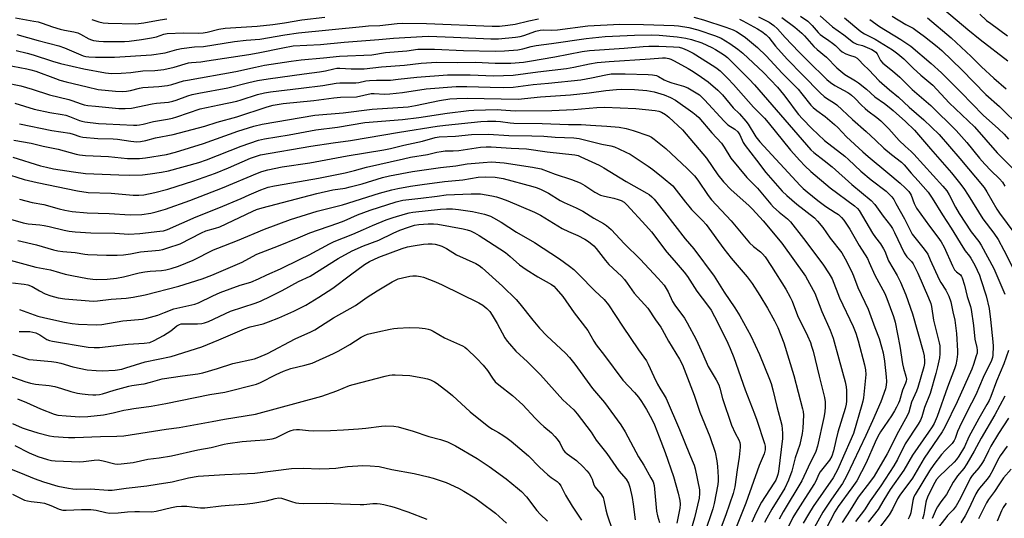
# Model space of a CAD drawing. Units: inches. Extents: x 1285769 to 1291769, y 577447 to 581448.
# Drawn here: x 1288432 to 1288809, y 580019 to 580210 of the extents above; entities that cross this region are included whole.
import ezdxf

# ---------------------------------------------------------------- set-up
doc = ezdxf.new("R2010")
doc.units = ezdxf.units.IN
doc.header["$MEASUREMENT"] = 0
doc.layers.add('Undefined', color=1, linetype='Continuous')

msp = doc.modelspace()

# ---------------------------------------------------------------- linework, layer by layer
at = {"layer": 'Undefined'}
for points, elevation in [([(1288786.21, 580214.18), (1288795.14, 580206.54), (1288799.91, 580202.74), (1288810.48, 580194.6)], 428), ([(1288430.34, 580211.06), (1288437.37, 580209.86), (1288439, 580209.51), (1288440.5, 580209.04), (1288444.52, 580207.59), (1288447.37, 580206.74), (1288449.11, 580206.32), (1288452.65, 580205.72), (1288454.24, 580205.28), (1288455.24, 580204.84), (1288458.36, 580203.01), (1288459.41, 580202.58), (1288460.24, 580202.38), (1288462.24, 580202.14), (1288463.98, 580202.05), (1288472.12, 580202.03), (1288473.86, 580202.14), (1288478.62, 580202.71), (1288482.42, 580203.37), (1288484.29, 580203.85), (1288487.08, 580204.82), (1288488.41, 580205.07), (1288494.63, 580205.29), (1288500.56, 580205.25), (1288502.14, 580205.34), (1288503.76, 580205.64), (1288508.21, 580206.71), (1288510.67, 580207.11), (1288522.83, 580207.92), (1288528.94, 580208.47), (1288533.35, 580209.12), (1288540.04, 580210.25), (1288548.81, 580211.35)], 446), ([(1288430.86, 580204.7), (1288438.98, 580202.38), (1288446.9, 580200.36), (1288449.05, 580199.6), (1288456.27, 580196.54), (1288457.23, 580196.27), (1288458.38, 580196.14), (1288460.98, 580196.04), (1288468.26, 580196), (1288482.36, 580196.94), (1288487.63, 580197.7), (1288492.12, 580199), (1288493.84, 580199.36), (1288498.82, 580199.91), (1288502.31, 580200.13), (1288514.17, 580201.94), (1288518.62, 580202.46), (1288523.96, 580202.95), (1288533.46, 580204.59), (1288538.75, 580205.29), (1288563.24, 580207.81), (1288565.58, 580208.01), (1288569.84, 580208.2), (1288576.52, 580208.95), (1288578.5, 580209.01), (1288587.78, 580208.88), (1288612.96, 580207.87), (1288615.79, 580207.89), (1288618.97, 580208.21), (1288621.8, 580208.61), (1288626.99, 580209.9), (1288630.67, 580210.67)], 448), ([(1288459.53, 580210.43), (1288462.25, 580209.55), (1288463.91, 580209.16), (1288465.79, 580209.01), (1288476.4, 580208.8), (1288479.5, 580209.11), (1288485.77, 580210.34), (1288488.34, 580210.65)], 444), ([(1288690.14, 580211.28), (1288693.88, 580210.27), (1288702.41, 580207.48), (1288705.24, 580206.42), (1288706.54, 580205.78), (1288707.54, 580205.19), (1288709.93, 580203.53), (1288714.59, 580199.69), (1288717.89, 580196.51), (1288724.08, 580189.85), (1288730.15, 580183.68), (1288731.63, 580181.97), (1288735.04, 580177.61), (1288735.94, 580176.66), (1288737.29, 580175.55), (1288740.45, 580173.25), (1288744.07, 580170.2), (1288745.32, 580169), (1288748.73, 580165.41), (1288754.95, 580159.7), (1288757.03, 580157.87), (1288764.56, 580151.67), (1288769.19, 580147.72), (1288771.12, 580145.94), (1288772.55, 580144.48), (1288773.03, 580143.78), (1288773.42, 580143.03), (1288774.55, 580139.93), (1288775.56, 580138.09), (1288780.54, 580131.18), (1288783.71, 580127.05), (1288784.95, 580125.16), (1288786.04, 580123.11), (1288789.27, 580116.03), (1288790.08, 580114.49), (1288790.82, 580113.65), (1288792.35, 580112.52), (1288792.79, 580111.95), (1288793.04, 580111.45), (1288793.94, 580108.65), (1288794.95, 580104.26), (1288796.14, 580100.41), (1288796.44, 580099.2), (1288797.33, 580093.13), (1288797.9, 580087.84), (1288798.62, 580084.74), (1288798.76, 580083.68), (1288798.68, 580082.57), (1288798.42, 580081.47), (1288797.37, 580078.23), (1288796.67, 580076.37), (1288791.11, 580063.8), (1288786.34, 580054.09), (1288785.3, 580052.42), (1288778.4, 580042.22), (1288773.91, 580034.62), (1288769.08, 580028.12), (1288768.25, 580026.68), (1288766.25, 580022.75), (1288764.97, 580020.54), (1288760.51, 580014.68)], 448), ([(1288707.66, 580210.54), (1288708.93, 580209.95), (1288714.57, 580206.85), (1288716.28, 580205.81), (1288717.87, 580204.51), (1288718.88, 580203.51), (1288721.5, 580200.25), (1288725.95, 580195.18), (1288732.01, 580189.11), (1288738.62, 580182.26), (1288740.07, 580180.94), (1288740.96, 580180.24), (1288744.05, 580178.41), (1288744.98, 580177.73), (1288750.92, 580172.14), (1288756.27, 580167.56), (1288759.79, 580164.13), (1288763.03, 580161.15), (1288765.87, 580158.7), (1288769.79, 580155.76), (1288770.73, 580154.77), (1288773.52, 580151.49), (1288776.14, 580148.64), (1288779.96, 580144.26), (1288781.54, 580141.94), (1288785.43, 580135.49), (1288788.72, 580130.47), (1288793.21, 580123.14), (1288794.18, 580121.71), (1288795.81, 580119.7), (1288796.38, 580118.88), (1288797.8, 580116.21), (1288799.58, 580112.37), (1288800.17, 580110.8), (1288802.14, 580104.45), (1288803.28, 580099.62), (1288803.88, 580095.42), (1288804.77, 580086.86), (1288804.85, 580085.16), (1288804.74, 580081.74), (1288804.58, 580080.88), (1288804.18, 580079.73), (1288801.01, 580073.15), (1288798.2, 580066.54), (1288794.87, 580060.13), (1288791.95, 580054.14), (1288791.25, 580052.53), (1288790.34, 580049.85), (1288789.99, 580049.07), (1288789.2, 580047.92), (1288786.46, 580045.16), (1288785.1, 580043.64), (1288782.2, 580039.87), (1288780.52, 580037.41), (1288775.02, 580028.39), (1288774.5, 580027.43), (1288774.09, 580026.02), (1288773.36, 580021.31), (1288773.13, 580020.5), (1288772.7, 580019.58), (1288772.25, 580018.93)], 446), ([(1288714.98, 580211.45), (1288719.1, 580209.38), (1288720.88, 580208.18), (1288722.29, 580206.86), (1288725.16, 580203.6), (1288730.38, 580198.07), (1288733.84, 580194.56), (1288741.12, 580187.42), (1288742.5, 580186.29), (1288744.22, 580185.11), (1288749.16, 580182.44), (1288749.92, 580181.99), (1288750.65, 580181.42), (1288751.87, 580180.24), (1288754.39, 580177.59), (1288755.79, 580176.27), (1288756.87, 580175.4), (1288760.3, 580172.92), (1288761.86, 580171.63), (1288764.87, 580168.58), (1288768.88, 580164.09), (1288771.16, 580161.85), (1288773.5, 580159.84), (1288774.54, 580158.8), (1288785.58, 580146.53), (1288787.09, 580144.74), (1288788.02, 580143.23), (1288790.41, 580138.52), (1288791.88, 580136.12), (1288796.46, 580129.06), (1288799.39, 580125.29), (1288800.34, 580123.94), (1288805.1, 580114.99), (1288809.39, 580105.11)], 444), ([(1288723.94, 580211.19), (1288728.85, 580207.48), (1288731.57, 580205.25), (1288732.55, 580204.22), (1288736.12, 580200.11), (1288737.48, 580198.89), (1288741.02, 580196), (1288744.92, 580191.9), (1288748.1, 580189.36), (1288752.14, 580186.98), (1288753.31, 580186.21), (1288756.38, 580183.67), (1288759.58, 580180.8), (1288763.23, 580178.22), (1288765.02, 580176.84), (1288766.53, 580175.59), (1288771.27, 580171.37), (1288774.7, 580168), (1288777.08, 580165.34), (1288780.9, 580160.8), (1288788.94, 580151.6), (1288791.99, 580147.83), (1288793.6, 580145.67), (1288795.33, 580143.08), (1288800.9, 580134.04), (1288805.09, 580128.56), (1288806.81, 580126.05), (1288809.02, 580121.99), (1288812.28, 580115.48)], 442), ([(1288731.08, 580211.71), (1288733.82, 580209.74), (1288735.52, 580208.18), (1288737.83, 580205.51), (1288738.61, 580204.71), (1288739.47, 580204.05), (1288741.97, 580202.43), (1288743.36, 580201.4), (1288744.46, 580200.47), (1288746.14, 580198.8), (1288747, 580198.08), (1288748.47, 580197.28), (1288749.82, 580196.75), (1288751.89, 580196.07), (1288752.82, 580195.59), (1288753.55, 580194.91), (1288755.02, 580193.19), (1288757.25, 580191.14), (1288761.21, 580186.86), (1288765.12, 580183.48), (1288768.63, 580180.65), (1288772.73, 580176.88), (1288778.35, 580172.03), (1288784.19, 580166.3), (1288792.11, 580157.14), (1288801.38, 580145.98), (1288802.47, 580144.34), (1288806.3, 580137.68), (1288807.24, 580136.2), (1288816.52, 580123.78)], 440), ([(1288738.56, 580211.79), (1288743.38, 580207.58), (1288747.68, 580204.54), (1288751.42, 580201.65), (1288752.09, 580201.25), (1288752.62, 580201.03), (1288754.76, 580200.44), (1288756.58, 580199.76), (1288758.33, 580198.97), (1288759.42, 580198.31), (1288759.86, 580197.94), (1288760.39, 580197.33), (1288761.75, 580194.75), (1288762.6, 580193.7), (1288766.36, 580190.78), (1288769.13, 580188.37), (1288773.89, 580183.63), (1288780.94, 580177.43), (1288790.74, 580167.84), (1288794.81, 580163.33), (1288799.67, 580157.33), (1288801.7, 580154.96), (1288803.93, 580152.57), (1288807.34, 580149.32), (1288808.44, 580148.04), (1288809.33, 580146.6)], 438), ([(1288747.94, 580211.07), (1288754.2, 580205.85), (1288755.61, 580204.96), (1288759.72, 580202.86), (1288762.94, 580200.79), (1288766.28, 580198.81), (1288768.36, 580197.32), (1288770.63, 580195.39), (1288774.26, 580191.78), (1288777.14, 580189.05), (1288780.22, 580186.6), (1288781.8, 580185.24), (1288787.96, 580178.55), (1288797.69, 580169.29), (1288806.36, 580159.35), (1288812.2, 580153.58)], 436), ([(1288757.64, 580210.5), (1288761.33, 580207.78), (1288769.53, 580202.8), (1288773.34, 580200.19), (1288781.08, 580193.54), (1288785.09, 580189.97), (1288792.63, 580182.44), (1288801.08, 580173.82), (1288806.96, 580168.51), (1288809.04, 580166.51), (1288810.81, 580164.6)], 434), ([(1288766.2, 580211.71), (1288771.42, 580208.52), (1288774.17, 580207.06), (1288775.3, 580206.36), (1288778.52, 580203.95), (1288783.38, 580200.11), (1288785.24, 580198.54), (1288792.82, 580191.08), (1288802.02, 580181.64), (1288807.33, 580177.02), (1288815.59, 580168.86)], 432), ([(1288779.72, 580211.06), (1288788.73, 580203.44), (1288796.43, 580196.27), (1288800.42, 580192.34), (1288805.12, 580187.91), (1288809.8, 580183.87)], 430), ([(1288799.79, 580212.49), (1288802.36, 580210.11), (1288803.94, 580208.86), (1288810.36, 580204.22)], 426), ([(1288430.6, 580198.59), (1288434.75, 580197.57), (1288437.04, 580196.88), (1288444.47, 580194.41), (1288447.54, 580193.6), (1288456.45, 580191.51), (1288464.84, 580189.99), (1288467.12, 580189.77), (1288470.78, 580189.82), (1288474.44, 580190.11), (1288479.13, 580190.79), (1288483.66, 580190.93), (1288487.19, 580191.27), (1288491.15, 580192.22), (1288496.61, 580193.82), (1288497.77, 580193.99), (1288501.31, 580194.24), (1288503.59, 580194.53), (1288519.73, 580197), (1288523.27, 580197.65), (1288532.71, 580199.62), (1288536.74, 580200.3), (1288547.16, 580200.9), (1288556.22, 580201.73), (1288569.51, 580202.73), (1288575.17, 580203.33), (1288586.07, 580203.97), (1288588.52, 580204.03), (1288598.05, 580203.69), (1288612.39, 580203), (1288615.4, 580202.98), (1288621.91, 580203.66), (1288623.66, 580203.93), (1288625.06, 580204.34), (1288629.64, 580206), (1288631.31, 580206.38), (1288632.46, 580206.45), (1288635.65, 580206.38), (1288637.98, 580206.48), (1288649.58, 580208.01), (1288661.83, 580208.66), (1288670.96, 580208.52), (1288682.64, 580208.14), (1288684.31, 580207.95), (1288688.28, 580207.31), (1288691.7, 580206.46), (1288698.49, 580204.12), (1288700.6, 580203.23), (1288704.02, 580201.27), (1288707.03, 580199.08), (1288709, 580197.52), (1288716.87, 580190.1), (1288722.19, 580184.5), (1288724.58, 580181.72), (1288726.6, 580179.02), (1288728.96, 580175.65), (1288730.25, 580174.03), (1288731.8, 580172.3), (1288735.38, 580168.7), (1288740.3, 580164.11), (1288748.01, 580158.02), (1288749.47, 580156.75), (1288754.22, 580152.28), (1288758.17, 580148.98), (1288763.82, 580144.61), (1288765.07, 580143.5), (1288766.01, 580142.5), (1288766.76, 580141.46), (1288767.63, 580139.94), (1288770.84, 580134.08), (1288773.9, 580128.19), (1288774.86, 580126.85), (1288778.5, 580122.37), (1288779.78, 580120.41), (1288780.8, 580118.36), (1288784.18, 580110.73), (1288784.8, 580109.62), (1288786.68, 580106.66), (1288787.89, 580104.31), (1288788.61, 580102.22), (1288789.37, 580098.4), (1288790.14, 580095.18), (1288790.8, 580090.1), (1288791.25, 580083.41), (1288791.21, 580082.07), (1288790.95, 580080.09), (1288790.54, 580078.1), (1288790.09, 580076.46), (1288787.42, 580069.49), (1288783.39, 580058.27), (1288782.21, 580055.54), (1288781.45, 580054.23), (1288780.12, 580052.21), (1288773.99, 580043.42), (1288770.6, 580037.68), (1288765.41, 580030.23), (1288762.97, 580026.3), (1288760.77, 580022.58), (1288757.03, 580017.78)], 450), ([(1288423.81, 580193.53), (1288434.69, 580191.55), (1288436.23, 580191.2), (1288438.04, 580190.62), (1288445.65, 580187.76), (1288447.29, 580187.22), (1288449.77, 580186.53), (1288457.79, 580184.56), (1288461.95, 580183.62), (1288468.61, 580183.01), (1288471.28, 580182.87), (1288472.84, 580182.94), (1288474.3, 580183.21), (1288477.79, 580184.07), (1288479.14, 580184.32), (1288485.26, 580184.72), (1288488.58, 580185.17), (1288490.24, 580185.56), (1288494.64, 580186.86), (1288496.26, 580187.24), (1288514.78, 580190.51), (1288522.28, 580192.2), (1288525.67, 580192.87), (1288535.92, 580194.48), (1288539.76, 580194.99), (1288548.34, 580195.71), (1288554.43, 580196.35), (1288566.81, 580196.92), (1288572.04, 580197.75), (1288580.29, 580198.45), (1288584.44, 580199.03), (1288590.85, 580199.06), (1288601.88, 580198.53), (1288614.11, 580198.3), (1288617.6, 580198.38), (1288622.7, 580198.86), (1288624.71, 580199.24), (1288627.81, 580200.07), (1288629.79, 580200.49), (1288635.66, 580201.25), (1288648.98, 580203.16), (1288656.27, 580203.86), (1288667.44, 580204.48), (1288674.08, 580204.57), (1288676.94, 580204.46), (1288683.82, 580203.84), (1288687.1, 580203.33), (1288689.26, 580202.82), (1288693.26, 580201.43), (1288697.12, 580199.76), (1288698.53, 580198.98), (1288700.52, 580197.71), (1288701.99, 580196.72), (1288703.07, 580195.84), (1288711.45, 580187.5), (1288713.43, 580185.39), (1288735.02, 580160.5), (1288736.22, 580159.42), (1288740.15, 580156.42), (1288743.17, 580153.94), (1288750.75, 580147.19), (1288758.11, 580141), (1288759.5, 580139.55), (1288760.87, 580137.72), (1288762.69, 580135.02), (1288765.55, 580131.43), (1288766.3, 580130.33), (1288767.11, 580128.8), (1288770.76, 580121.01), (1288771.78, 580119.51), (1288773.53, 580117.63), (1288774.21, 580116.75), (1288774.9, 580115.49), (1288775.97, 580113.14), (1288780.13, 580103.68), (1288780.95, 580101.53), (1288781.2, 580100.39), (1288782.04, 580095.19), (1288784.19, 580086.43), (1288784.38, 580085.3), (1288784.48, 580083.9), (1288784.44, 580082.32), (1288784.25, 580080.73), (1288783.59, 580077.31), (1288782.93, 580074.68), (1288780.74, 580067.02), (1288778.62, 580061.64), (1288777.59, 580058.17), (1288777.08, 580056.89), (1288776.13, 580055.25), (1288771.2, 580047.72), (1288768.25, 580041.72), (1288766.84, 580039.28), (1288761.78, 580031.66), (1288757.73, 580025.88), (1288755.59, 580022.5), (1288752.12, 580017.98)], 452), ([(1288426.03, 580186.3), (1288432.33, 580184.97), (1288436.72, 580183.69), (1288443.32, 580181.55), (1288450.77, 580179.73), (1288451.89, 580179.39), (1288455.46, 580178.07), (1288456.59, 580177.78), (1288458.03, 580177.53), (1288460.95, 580177.19), (1288469.83, 580176.38), (1288472.36, 580176.26), (1288474.74, 580176.42), (1288482.61, 580178.09), (1288484.37, 580178.34), (1288488.87, 580178.8), (1288490.54, 580179.07), (1288491.9, 580179.45), (1288496.31, 580181.13), (1288498.02, 580181.64), (1288500.48, 580182.17), (1288511.6, 580184.25), (1288519.65, 580186.3), (1288523.03, 580187.04), (1288527.15, 580187.71), (1288540.96, 580189.66), (1288546.77, 580190.41), (1288549.07, 580190.8), (1288552.27, 580191.58), (1288553.39, 580191.75), (1288554.52, 580191.78), (1288558.95, 580191.52), (1288563.83, 580191.56), (1288570.57, 580192.29), (1288579.28, 580192.89), (1288585.75, 580193.66), (1288591.75, 580194.14), (1288599.49, 580194), (1288606.48, 580194.06), (1288614.03, 580193.64), (1288620.08, 580193.73), (1288624.96, 580194.13), (1288627.18, 580194.41), (1288636.94, 580196.12), (1288647.35, 580198.23), (1288650.2, 580198.61), (1288663.56, 580199.47), (1288670.82, 580200.06), (1288672.9, 580200.17), (1288676.83, 580200.18), (1288682.37, 580199.98), (1288684.55, 580199.8), (1288685.88, 580199.51), (1288687.69, 580198.74), (1288689.96, 580197.49), (1288698.21, 580192.28), (1288699.16, 580191.61), (1288700.24, 580190.72), (1288703.17, 580187.86), (1288705.38, 580185.56), (1288712.99, 580176.78), (1288717.21, 580172.57), (1288718.72, 580170.95), (1288727.27, 580160.35), (1288730.82, 580156.32), (1288732.74, 580154.3), (1288735, 580152.15), (1288742.45, 580145.96), (1288751.74, 580138.96), (1288752.86, 580138.03), (1288753.57, 580137.23), (1288758.65, 580128.54), (1288759.81, 580126.86), (1288761.67, 580124.46), (1288762.89, 580122.57), (1288763.37, 580121.57), (1288764.82, 580117.88), (1288768.14, 580112.31), (1288769.41, 580109.69), (1288771.41, 580104.9), (1288773.98, 580097.64), (1288778.08, 580083.18), (1288778.42, 580081.47), (1288778.57, 580079.44), (1288778.53, 580078.61), (1288778.27, 580077.33), (1288776.04, 580069.33), (1288775.51, 580067.91), (1288773.64, 580063.76), (1288772.51, 580059.94), (1288771.93, 580058.5), (1288768.6, 580052.51), (1288764.22, 580043.93), (1288759.26, 580035.42), (1288757.92, 580033.43), (1288753.16, 580027.25), (1288750.13, 580022.3), (1288746.98, 580017.56)], 454), ([(1288430.03, 580178.36), (1288437.43, 580176), (1288443.48, 580174.75), (1288448.2, 580174.02), (1288449.61, 580173.73), (1288450.96, 580173.3), (1288454.79, 580171.76), (1288455.72, 580171.47), (1288456.82, 580171.25), (1288462.05, 580170.62), (1288465.03, 580170.41), (1288475.48, 580169.95), (1288476.79, 580169.94), (1288477.87, 580170.03), (1288479.25, 580170.32), (1288483.17, 580171.33), (1288488.48, 580172.25), (1288490.41, 580172.67), (1288492.08, 580173.17), (1288501.08, 580176.16), (1288508.39, 580177.76), (1288515.06, 580179.11), (1288516.74, 580179.6), (1288523.08, 580181.69), (1288525.67, 580182.34), (1288528.02, 580182.71), (1288539.74, 580184.05), (1288548.06, 580185.19), (1288553.1, 580186.01), (1288554.58, 580186.1), (1288560.71, 580186.19), (1288561.85, 580186.33), (1288564.58, 580186.9), (1288565.99, 580187.09), (1288568.56, 580187.22), (1288572.5, 580187.18), (1288573.94, 580187.24), (1288576.86, 580187.5), (1288584.11, 580188.31), (1288595.84, 580189.17), (1288604.46, 580189.27), (1288613.54, 580188.8), (1288620.94, 580189.06), (1288630.43, 580190.35), (1288641.39, 580191.61), (1288644.21, 580192.1), (1288650.2, 580193.42), (1288653.2, 580193.89), (1288657.73, 580194.3), (1288673.42, 580195.32), (1288678.16, 580195.78), (1288679.29, 580195.78), (1288680.58, 580195.54), (1288681.36, 580195.24), (1288682.65, 580194.58), (1288688.01, 580191.65), (1288689.93, 580190.47), (1288693.08, 580188.35), (1288695.66, 580186.48), (1288699.44, 580183.3), (1288701.17, 580181.5), (1288705.23, 580176.61), (1288707.68, 580174.27), (1288710.15, 580171.51), (1288711, 580170.33), (1288713.96, 580165.49), (1288715.48, 580163.52), (1288730.93, 580146.81), (1288732.12, 580145.62), (1288733.59, 580144.32), (1288737.7, 580141), (1288740.76, 580138.74), (1288744.38, 580136.46), (1288745.56, 580135.63), (1288746.73, 580134.54), (1288747.63, 580133.47), (1288749.95, 580130.03), (1288753.52, 580123.79), (1288756.69, 580118.79), (1288757.42, 580117.29), (1288759.53, 580112.37), (1288763.31, 580105.38), (1288764.18, 580103.47), (1288766.66, 580096.59), (1288767.32, 580094.44), (1288769.06, 580085.15), (1288770.08, 580078.39), (1288770.46, 580076.78), (1288771.45, 580073.66), (1288771.63, 580072.54), (1288771.56, 580071.78), (1288771.34, 580070.97), (1288770.12, 580068.38), (1288768.97, 580064.29), (1288768.59, 580063.31), (1288767.86, 580061.82), (1288767.06, 580060.36), (1288765.88, 580058.44), (1288761.77, 580052.36), (1288760.73, 580050.6), (1288759.72, 580048.46), (1288756.24, 580040.41), (1288752.6, 580033.56), (1288750.78, 580030.84), (1288745.45, 580023.79), (1288744.19, 580021.72), (1288740.65, 580014.85)], 456), ([(1288431.88, 580170.44), (1288444.19, 580167.85), (1288451.07, 580166.83), (1288452.36, 580166.49), (1288454.98, 580165.63), (1288456.07, 580165.36), (1288461.86, 580164.85), (1288467.78, 580164.7), (1288469.41, 580164.53), (1288474.53, 580163.74), (1288476.81, 580163.56), (1288478.22, 580163.62), (1288480.18, 580164.02), (1288483.91, 580165.07), (1288490.71, 580166.39), (1288502.87, 580169.57), (1288507.54, 580171.12), (1288515.15, 580173.1), (1288526.66, 580176.97), (1288529.05, 580177.62), (1288532.81, 580178.18), (1288544.55, 580179.38), (1288552.27, 580180.44), (1288554.88, 580180.61), (1288560.95, 580180.85), (1288566.53, 580182.01), (1288567.66, 580182.03), (1288571.66, 580181.83), (1288573.66, 580181.93), (1288578.53, 580182.41), (1288587.62, 580183.83), (1288599.17, 580184.72), (1288603.23, 580184.78), (1288612.18, 580184.45), (1288617.45, 580184.36), (1288620.94, 580184.47), (1288628.64, 580185.56), (1288634.46, 580186.04), (1288646.89, 580187.29), (1288651.03, 580188.03), (1288656.44, 580189.28), (1288658.58, 580189.55), (1288661.08, 580189.64), (1288663.84, 580189.64), (1288672.67, 580189.38), (1288674.41, 580189.25), (1288675.85, 580188.91), (1288676.66, 580188.58), (1288678.83, 580187.31), (1288679.99, 580186.77), (1288681.73, 580186.18), (1288686.29, 580184.85), (1288687.86, 580184.24), (1288691.13, 580182.38), (1288692.31, 580181.55), (1288693.05, 580180.93), (1288694.26, 580179.7), (1288701.78, 580171.41), (1288703.28, 580170.08), (1288705.92, 580168.36), (1288707.1, 580167.32), (1288707.79, 580166.19), (1288709.03, 580163.31), (1288709.83, 580162.08), (1288714.24, 580156.54), (1288717.72, 580151.8), (1288724.01, 580144.68), (1288725.81, 580142.91), (1288729.59, 580139.68), (1288736.36, 580134.44), (1288737.56, 580133.17), (1288739.59, 580130.67), (1288742.37, 580126.57), (1288746.83, 580120.92), (1288748.2, 580118.67), (1288750.62, 580113.97), (1288751.38, 580112.11), (1288753, 580107.7), (1288756.98, 580099.42), (1288759.53, 580092.39), (1288761.19, 580088.09), (1288762.12, 580085), (1288762.67, 580082.59), (1288763.24, 580079.46), (1288763.86, 580073.5), (1288763.97, 580071.71), (1288763.86, 580070.24), (1288763.56, 580068.81), (1288761.78, 580063.88), (1288758.65, 580056.53), (1288756.15, 580050.9), (1288748.8, 580035.66), (1288747.91, 580033.91), (1288747.09, 580032.56), (1288742.88, 580026.56), (1288739.58, 580021.56), (1288735.73, 580014.66)], 458), ([(1288429.61, 580164.23), (1288436.25, 580163.01), (1288440.84, 580161.92), (1288446.59, 580160.73), (1288453.6, 580158.77), (1288454.86, 580158.49), (1288457.18, 580158.27), (1288465.93, 580157.95), (1288473.19, 580157.2), (1288477.78, 580157.13), (1288480.17, 580157.38), (1288488.09, 580158.7), (1288491.58, 580159.56), (1288502.31, 580162.88), (1288515.49, 580167.66), (1288521.66, 580169.52), (1288524.81, 580170.26), (1288544.96, 580173.81), (1288555.79, 580174.71), (1288566.95, 580176.01), (1288580.79, 580177), (1288583.55, 580177.45), (1288592.77, 580179.34), (1288596.73, 580179.98), (1288599.36, 580180.16), (1288603.36, 580180.24), (1288622.87, 580179.91), (1288631.46, 580180.73), (1288642.88, 580181.6), (1288650.11, 580182.36), (1288656.46, 580183.27), (1288660.55, 580183.6), (1288662.62, 580183.69), (1288667.51, 580183.63), (1288672.19, 580183.23), (1288674.99, 580182.66), (1288678.83, 580181.53), (1288681.22, 580180.56), (1288683.19, 580179.46), (1288689.83, 580174.84), (1288691.12, 580173.81), (1288692.07, 580172.89), (1288697.13, 580167.04), (1288700.75, 580162.99), (1288701.85, 580161.44), (1288704.42, 580157.3), (1288710.46, 580149.81), (1288714.55, 580145.81), (1288719.69, 580139.64), (1288720.77, 580138.46), (1288722.89, 580136.58), (1288726.06, 580134.08), (1288727.24, 580132.84), (1288732.19, 580126.43), (1288739.57, 580116.58), (1288742.08, 580112.99), (1288743.16, 580111.07), (1288745.94, 580103.78), (1288751.19, 580092.69), (1288752.22, 580090.22), (1288753.21, 580087.28), (1288755.6, 580078.06), (1288755.98, 580076.11), (1288756.07, 580074.33), (1288755.14, 580065.38), (1288754.92, 580064.08), (1288754.57, 580062.69), (1288751.32, 580051.74), (1288746.65, 580040.97), (1288745.31, 580038.03), (1288743.52, 580034.74), (1288735.9, 580023.67), (1288734.08, 580020.76), (1288732.14, 580017.31)], 460), ([(1288429.31, 580157.61), (1288439.89, 580154.4), (1288442.12, 580153.83), (1288444.85, 580153.25), (1288452.55, 580152), (1288457.06, 580151.46), (1288469.95, 580150.86), (1288474.12, 580150.75), (1288479.02, 580150.91), (1288481.91, 580151.25), (1288486.24, 580151.87), (1288488.89, 580152.38), (1288500.59, 580155.66), (1288503.44, 580156.65), (1288516.74, 580161.85), (1288523.39, 580164.12), (1288525.72, 580164.72), (1288535.14, 580166.27), (1288545.31, 580168.12), (1288553.65, 580169.15), (1288564.16, 580170.93), (1288578.6, 580172.06), (1288584.82, 580172.84), (1288595.74, 580174.53), (1288603.99, 580175.49), (1288605.91, 580175.62), (1288614.78, 580175.87), (1288616.43, 580175.82), (1288621.7, 580175.43), (1288635.75, 580175.52), (1288644.18, 580175.97), (1288653.02, 580176.71), (1288655.94, 580176.82), (1288667.91, 580176.3), (1288675.37, 580175.55), (1288676.79, 580175.25), (1288677.86, 580174.87), (1288679.28, 580174.03), (1288680.62, 580173.03), (1288685.79, 580168.08), (1288694.98, 580157.3), (1288699.43, 580150.86), (1288701.53, 580148.17), (1288704.51, 580145.08), (1288711.28, 580139.17), (1288712.66, 580137.76), (1288716.76, 580133.25), (1288723.91, 580124.71), (1288732.92, 580112.03), (1288734.55, 580109.26), (1288736.51, 580105.47), (1288739.28, 580098.51), (1288742.47, 580091.33), (1288743.61, 580088.24), (1288745.7, 580080.29), (1288748.19, 580071.59), (1288748.54, 580069.65), (1288748.69, 580068.25), (1288748.64, 580064.16), (1288748.51, 580063.02), (1288748.15, 580061.36), (1288745.4, 580052.25), (1288744.57, 580048.98), (1288743.71, 580045.03), (1288743.03, 580043.03), (1288742.11, 580041.53), (1288738.62, 580037.01), (1288738.13, 580036.12), (1288736.92, 580033.48), (1288736.37, 580032.49), (1288732.68, 580026.82), (1288729.11, 580021.14), (1288728.16, 580019.5), (1288722.52, 580007.92)], 462), ([(1288425.63, 580151.71), (1288433.62, 580149.12), (1288438.55, 580147.92), (1288454.11, 580144.77), (1288458.19, 580144.17), (1288466.97, 580143.83), (1288475.37, 580143.03), (1288477.56, 580143.03), (1288479.5, 580143.27), (1288483.69, 580144.17), (1288488.68, 580145.41), (1288492.22, 580146.49), (1288498.23, 580148.52), (1288506.94, 580151.58), (1288511.9, 580153.56), (1288520.29, 580157.22), (1288522.61, 580158.09), (1288524.22, 580158.51), (1288543.45, 580161.89), (1288551.96, 580163.21), (1288558.63, 580164.02), (1288577.42, 580167.22), (1288591.84, 580169.52), (1288594.99, 580169.95), (1288608.55, 580171.31), (1288611.16, 580171.46), (1288614.36, 580171.5), (1288616.09, 580171.35), (1288619.88, 580170.8), (1288621.27, 580170.68), (1288632.04, 580170.61), (1288642.19, 580170.23), (1288647.08, 580170.21), (1288650.56, 580169.9), (1288656.91, 580169.56), (1288661.61, 580169.12), (1288664.23, 580168.62), (1288667, 580167.87), (1288672.99, 580165.81), (1288673.92, 580165.28), (1288675.05, 580164.5), (1288679.52, 580160.99), (1288687.61, 580153.32), (1288690.42, 580150.49), (1288691.76, 580148.86), (1288695.67, 580143.01), (1288697, 580141.27), (1288704.45, 580133.3), (1288711.48, 580124.88), (1288713.07, 580123.36), (1288715.69, 580121.4), (1288716.56, 580120.62), (1288717.47, 580119.44), (1288720, 580115.72), (1288725.42, 580107), (1288727.14, 580104.05), (1288727.81, 580102.48), (1288729.91, 580096.98), (1288733.75, 580089.14), (1288734.83, 580086.58), (1288735.3, 580085.24), (1288735.86, 580083.25), (1288738.15, 580073.76), (1288740.24, 580065.58), (1288740.53, 580063.89), (1288740.57, 580061.89), (1288740.33, 580060), (1288739.94, 580057.91), (1288737.55, 580046.88), (1288736.93, 580044.84), (1288733.94, 580038.83), (1288731.62, 580033.61), (1288724.42, 580021.68), (1288722.88, 580018.89)], 464), ([(1288431.81, 580141.57), (1288436.74, 580140.34), (1288441.11, 580139.5), (1288447.05, 580137.83), (1288449.19, 580137.32), (1288452.02, 580136.88), (1288457.8, 580136.36), (1288466.25, 580136.11), (1288474.21, 580135.56), (1288478.68, 580135.68), (1288482.2, 580136.25), (1288484.2, 580136.71), (1288487.76, 580137.74), (1288497.09, 580141.06), (1288509.59, 580145.89), (1288523.08, 580151.51), (1288524.73, 580152.11), (1288526.94, 580152.78), (1288532.43, 580153.96), (1288543.13, 580155.52), (1288557.4, 580158.2), (1288571.4, 580160.42), (1288573.97, 580160.97), (1288579.12, 580162.31), (1288586.22, 580163.74), (1288591.04, 580165.19), (1288592.61, 580165.48), (1288598.86, 580165.69), (1288604.96, 580166.32), (1288611.5, 580166.48), (1288619.35, 580165.93), (1288628.13, 580165.85), (1288632.7, 580165.66), (1288637.1, 580165.31), (1288644.24, 580165.1), (1288646.28, 580164.8), (1288654.93, 580162.63), (1288658.45, 580161.99), (1288659.83, 580161.57), (1288661.47, 580160.88), (1288664.19, 580159.61), (1288665.75, 580158.77), (1288672.7, 580154.26), (1288674.5, 580152.93), (1288678.41, 580149.8), (1288682.12, 580146.61), (1288683.47, 580145.07), (1288686.96, 580140.35), (1288688.22, 580138.82), (1288689.36, 580137.57), (1288693.54, 580133.33), (1288694.86, 580131.82), (1288701.65, 580122.54), (1288704.54, 580118.95), (1288710.68, 580111.79), (1288712.59, 580109.2), (1288715.48, 580104.62), (1288718.41, 580099.76), (1288721.1, 580094.96), (1288722.31, 580092.33), (1288724.61, 580086.42), (1288728.45, 580073.97), (1288731.87, 580061.18), (1288732.06, 580060.09), (1288732.16, 580058.76), (1288731.96, 580053.77), (1288731.64, 580051.75), (1288730.74, 580047.46), (1288728.98, 580042.33), (1288727.72, 580037.32), (1288726.5, 580033.81), (1288725.02, 580030.81), (1288723.04, 580027.48), (1288720.1, 580022.76), (1288718.14, 580019.31), (1288717.27, 580017.62)], 466), ([(1288424.47, 580135.02), (1288433.21, 580132.45), (1288435.13, 580132.1), (1288439.62, 580131.71), (1288441.26, 580131.48), (1288443.21, 580131.07), (1288448.98, 580129.63), (1288450.9, 580129.26), (1288453.13, 580129), (1288459.12, 580128.66), (1288468.35, 580128.46), (1288473.69, 580128.16), (1288477.99, 580128.38), (1288485.64, 580129.25), (1288486.96, 580129.46), (1288488.57, 580129.99), (1288499.46, 580134.79), (1288508.23, 580138.2), (1288516.72, 580141.78), (1288519.8, 580143.19), (1288524.3, 580145.12), (1288527.13, 580146.12), (1288529.54, 580146.67), (1288536.19, 580147.88), (1288546.38, 580149.6), (1288556.61, 580151.62), (1288560.24, 580152.52), (1288564.83, 580153.88), (1288578.94, 580157.08), (1288581.62, 580157.64), (1288588.12, 580158.73), (1288591.78, 580159.61), (1288593.38, 580159.89), (1288594.93, 580160.04), (1288597.96, 580160.08), (1288600.21, 580160.24), (1288608.41, 580161.49), (1288610.66, 580161.65), (1288612.5, 580161.64), (1288620.25, 580161.15), (1288626.07, 580160.9), (1288633.98, 580159.65), (1288644.59, 580158.59), (1288645.83, 580158.29), (1288646.93, 580157.85), (1288653.93, 580154.54), (1288655.7, 580153.62), (1288664.29, 580148.32), (1288672.2, 580143.92), (1288673.13, 580143.3), (1288674.16, 580142.45), (1288674.95, 580141.62), (1288676.07, 580140.25), (1288678.89, 580136.51), (1288686.92, 580126.4), (1288690.15, 580122.57), (1288697.94, 580111.99), (1288701.75, 580105.91), (1288705.95, 580099.86), (1288707.81, 580096.86), (1288711.98, 580089.22), (1288715.33, 580081.95), (1288719.18, 580072.59), (1288719.77, 580070.95), (1288720.52, 580068.44), (1288721.97, 580062.07), (1288723.88, 580054.94), (1288724.22, 580051.82), (1288724.14, 580049.86), (1288722.58, 580037.2), (1288722.38, 580036.03), (1288722.14, 580035.19), (1288721.55, 580033.89), (1288720.86, 580032.62), (1288716.15, 580025.4), (1288713.97, 580021.13), (1288712.42, 580017.68)], 468), ([(1288431.15, 580125.67), (1288438.33, 580124), (1288444.92, 580122.1), (1288446.58, 580121.72), (1288448.45, 580121.44), (1288453.13, 580121.15), (1288456.9, 580120.44), (1288457.98, 580120.31), (1288465.12, 580120.05), (1288469.31, 580120.06), (1288471.69, 580120.2), (1288474.35, 580120.6), (1288478.25, 580121.33), (1288485.32, 580122.06), (1288486.75, 580122.28), (1288488.69, 580122.85), (1288493.33, 580124.48), (1288501.53, 580128.71), (1288503.28, 580129.37), (1288506.97, 580130.43), (1288508.6, 580131.01), (1288521.17, 580136.99), (1288522.67, 580137.58), (1288524.8, 580138.24), (1288545.71, 580143.78), (1288551.86, 580145.1), (1288556.61, 580145.8), (1288558.57, 580146.24), (1288563.08, 580147.42), (1288570.92, 580149.86), (1288573.58, 580150.51), (1288582.42, 580152.12), (1288593.09, 580153.7), (1288599, 580154.4), (1288603.37, 580155.04), (1288609.52, 580155.64), (1288612.71, 580155.81), (1288617.54, 580155.5), (1288628.4, 580153.86), (1288631.66, 580153.13), (1288637.06, 580151.15), (1288643.36, 580149.14), (1288646.69, 580147.8), (1288648.44, 580146.85), (1288652.24, 580144.25), (1288654.37, 580143.15), (1288655.93, 580142.65), (1288659.59, 580141.96), (1288661.26, 580141.46), (1288662.34, 580141.04), (1288663.44, 580140.38), (1288664.47, 580139.43), (1288671.83, 580131.48), (1288673.91, 580129.07), (1288679.88, 580121.28), (1288682.64, 580118), (1288686.52, 580113.61), (1288687.74, 580111.86), (1288691.28, 580106.25), (1288695.47, 580100.92), (1288696.83, 580098.95), (1288699.4, 580094.11), (1288703.18, 580086.3), (1288704.11, 580084.29), (1288705.51, 580080.87), (1288709.89, 580068.43), (1288713.48, 580059.22), (1288714.31, 580056.85), (1288717.32, 580047.91), (1288717.55, 580046.81), (1288717.54, 580045.52), (1288717.12, 580043.94), (1288715.24, 580039.47), (1288710.12, 580024.97), (1288705.21, 580012.91)], 470), ([(1288417.34, 580121.14), (1288438.09, 580115.43), (1288443.67, 580114.41), (1288447.1, 580113.39), (1288449.32, 580112.85), (1288451.83, 580112.29), (1288457.83, 580111.15), (1288459.88, 580110.85), (1288461.33, 580110.8), (1288465.38, 580110.95), (1288469.01, 580111.32), (1288471.69, 580111.77), (1288477.65, 580113.27), (1288479.83, 580113.75), (1288481.86, 580113.99), (1288486.23, 580114.22), (1288487.9, 580114.47), (1288489.89, 580114.96), (1288492.8, 580115.9), (1288498.43, 580118.19), (1288506.18, 580122.07), (1288507.79, 580122.81), (1288515.36, 580125.68), (1288525.67, 580130.03), (1288535.71, 580133.76), (1288545.92, 580136.95), (1288555.62, 580139.36), (1288569.81, 580143.8), (1288574.51, 580145.16), (1288576.77, 580145.67), (1288581.61, 580146.57), (1288586.15, 580147.14), (1288594.61, 580148.37), (1288601.63, 580148.98), (1288607.62, 580149.99), (1288610.33, 580150.1), (1288614.03, 580149.96), (1288617.2, 580149.42), (1288628.48, 580146.43), (1288629.84, 580145.99), (1288631.45, 580145.33), (1288634.46, 580143.85), (1288638.97, 580141.08), (1288640.49, 580140.23), (1288645.07, 580138.25), (1288647.62, 580136.97), (1288651.93, 580134.24), (1288655.58, 580132.25), (1288656.78, 580131.46), (1288658.55, 580129.9), (1288663.68, 580124.44), (1288669.6, 580118.54), (1288676.51, 580111.2), (1288678.79, 580108.6), (1288680.31, 580106.03), (1288682.07, 580102.3), (1288682.86, 580100.91), (1288686.62, 580095.92), (1288687.68, 580094.18), (1288691.07, 580087.72), (1288693.63, 580082.08), (1288695.66, 580077.41), (1288696.77, 580075.44), (1288698.75, 580072.33), (1288699.78, 580070.35), (1288700.2, 580069.08), (1288701.21, 580065.2), (1288704.58, 580054.9), (1288705.99, 580051.82), (1288707.4, 580049.29), (1288707.81, 580048.21), (1288707.97, 580047.36), (1288707.98, 580046.49), (1288707.59, 580042.68), (1288706.73, 580037.73), (1288705.86, 580031.28), (1288705.29, 580028.75), (1288702.39, 580020.5), (1288698.82, 580011.14)], 472), ([(1288429.16, 580109.43), (1288433.64, 580108.98), (1288435.03, 580108.74), (1288436.67, 580108.06), (1288439.47, 580106.36), (1288441.69, 580105.26), (1288443.84, 580104.44), (1288446.66, 580103.72), (1288449.25, 580103.36), (1288460.02, 580102.48), (1288461.67, 580102.57), (1288466.96, 580103.2), (1288472.7, 580103.62), (1288475.42, 580104), (1288480.02, 580104.86), (1288492.91, 580108.25), (1288501.79, 580110.99), (1288505.56, 580112.41), (1288517.17, 580117.45), (1288521.09, 580119.64), (1288522.82, 580120.45), (1288531.11, 580123.66), (1288538.57, 580126.71), (1288543.05, 580128.64), (1288553.82, 580132.3), (1288556.18, 580133.25), (1288561.37, 580135.54), (1288566.16, 580137.34), (1288576.15, 580140.48), (1288578.74, 580141.15), (1288585.59, 580141.92), (1288591.82, 580142.76), (1288595.34, 580143.16), (1288604.82, 580143.62), (1288608.41, 580143.56), (1288612.75, 580142.87), (1288614.59, 580142.4), (1288616.45, 580141.82), (1288618.88, 580140.92), (1288629.17, 580136.62), (1288631.47, 580135.46), (1288639.77, 580130.25), (1288642.13, 580129.14), (1288645.69, 580127.63), (1288648.44, 580126.24), (1288649.85, 580125.3), (1288651.84, 580123.69), (1288652.79, 580122.64), (1288656.34, 580118.08), (1288657.65, 580116.51), (1288662.46, 580111.98), (1288663.66, 580110.73), (1288664.69, 580109.38), (1288667.35, 580105.58), (1288672.58, 580099.75), (1288675.48, 580095.24), (1288677.51, 580092.49), (1288678.09, 580091.56), (1288680.49, 580087.1), (1288684.76, 580080.19), (1288685.89, 580078.02), (1288690.28, 580066.42), (1288692.52, 580059.92), (1288696.37, 580050.57), (1288698.34, 580044.52), (1288699.02, 580041.21), (1288699.28, 580039.1), (1288699.55, 580034.99), (1288699.52, 580033.61), (1288699.36, 580032.23), (1288697.95, 580024.89), (1288697.48, 580022.89), (1288694.23, 580013.34)], 474), ([(1288431.84, 580099.26), (1288438.83, 580096.75), (1288441.51, 580096.04), (1288449.02, 580094.4), (1288452.03, 580093.86), (1288454.39, 580093.6), (1288461.16, 580093.34), (1288463.36, 580093.56), (1288471.41, 580094.95), (1288478.94, 580095.56), (1288480.64, 580095.91), (1288484.8, 580097.08), (1288487.44, 580098.07), (1288491.01, 580099.54), (1288499.06, 580101.31), (1288500.45, 580101.85), (1288505.96, 580104.55), (1288508.66, 580105.77), (1288516.43, 580108.55), (1288520.42, 580109.78), (1288523.4, 580111.04), (1288526.6, 580112.56), (1288531.82, 580114.87), (1288539.39, 580118.51), (1288542.76, 580120.2), (1288550.59, 580124.48), (1288552.42, 580125.38), (1288559.55, 580128.17), (1288563.6, 580129.89), (1288567.08, 580131.5), (1288572.26, 580133.65), (1288574.99, 580134.58), (1288579.68, 580135.99), (1288581.1, 580136.3), (1288582.54, 580136.51), (1288593.16, 580137.67), (1288595.44, 580137.84), (1288597.68, 580137.85), (1288600.07, 580137.65), (1288605.35, 580136.81), (1288610.02, 580135.84), (1288612.23, 580135.09), (1288613.5, 580134.44), (1288616.43, 580132.69), (1288622.23, 580128.88), (1288629.13, 580124.91), (1288638.67, 580118.7), (1288642.6, 580115.88), (1288644.21, 580114.56), (1288646.11, 580112.73), (1288652.26, 580106.42), (1288655.83, 580103.05), (1288657.54, 580101.08), (1288662.85, 580092.9), (1288669.05, 580083.83), (1288672.05, 580079.6), (1288672.73, 580078.34), (1288674.85, 580073.63), (1288676.33, 580070.68), (1288677.18, 580069.14), (1288678.87, 580066.47), (1288679.6, 580065.08), (1288684.67, 580053.22), (1288688.48, 580043.75), (1288690.32, 580039.61), (1288690.71, 580038.19), (1288692.31, 580030.11), (1288692.39, 580028.66), (1288692.24, 580026.91), (1288690.44, 580019.38), (1288687.95, 580010.64)], 476), ([(1288431.73, 580090.77), (1288435.84, 580090.77), (1288436.99, 580090.59), (1288438.12, 580090.27), (1288439.66, 580089.56), (1288442.32, 580087.81), (1288443.34, 580087.37), (1288444.43, 580087.06), (1288458.13, 580084.84), (1288460.46, 580084.64), (1288462.51, 580084.75), (1288473.48, 580085.91), (1288479.55, 580086.3), (1288481.78, 580086.64), (1288483.47, 580087.35), (1288487.01, 580089.31), (1288489.75, 580091.07), (1288492.15, 580092.94), (1288493.1, 580093.51), (1288493.82, 580093.7), (1288494.93, 580093.78), (1288499.98, 580093.73), (1288501.63, 580093.9), (1288502.66, 580094.13), (1288504.19, 580094.71), (1288512.61, 580098.57), (1288522.18, 580101.67), (1288524.13, 580102.42), (1288528.12, 580104.32), (1288532.52, 580106.56), (1288538.73, 580109.95), (1288543.21, 580112.08), (1288553.97, 580118.79), (1288559.33, 580121.75), (1288563.66, 580123.65), (1288569.51, 580125.8), (1288575.02, 580128.55), (1288577.59, 580129.62), (1288580.91, 580130.85), (1288583.12, 580131.53), (1288584.81, 580131.85), (1288588.42, 580132.12), (1288590.43, 580132.14), (1288592.11, 580131.92), (1288601.84, 580130.17), (1288603.37, 580129.82), (1288604.63, 580129.4), (1288606.19, 580128.64), (1288607.95, 580127.61), (1288611.53, 580125.35), (1288618, 580121.06), (1288619.88, 580119.59), (1288623.43, 580116.4), (1288625.96, 580114.57), (1288630.48, 580111.84), (1288635.67, 580108.85), (1288636.49, 580108.2), (1288637.5, 580107.19), (1288639.98, 580104.23), (1288644.33, 580098), (1288649.59, 580091.23), (1288651.89, 580087.11), (1288652.83, 580085.66), (1288655.94, 580081.65), (1288663.01, 580072.11), (1288667.47, 580067.41), (1288668.95, 580065.64), (1288670.12, 580063.95), (1288672.01, 580060.96), (1288674.04, 580057.2), (1288675.09, 580054.99), (1288676.96, 580050.47), (1288679.23, 580044.46), (1288682.39, 580035.19), (1288684.16, 580028.87), (1288684.79, 580026.04), (1288684.91, 580024.59), (1288684.83, 580023.13), (1288683.65, 580017.36)], 478), ([(1288429.1, 580082.13), (1288435.4, 580080.14), (1288437.03, 580079.9), (1288444.11, 580079.26), (1288445.91, 580079.03), (1288447.72, 580078.62), (1288452.31, 580077.3), (1288457.82, 580076.12), (1288461.24, 580075.85), (1288463.53, 580075.77), (1288468.43, 580076), (1288471.01, 580076.44), (1288472.63, 580076.85), (1288479.99, 580079.14), (1288489.91, 580081.28), (1288501.75, 580084.93), (1288508.16, 580087.57), (1288518.09, 580091.85), (1288520.17, 580092.55), (1288525.15, 580093.81), (1288527.29, 580094.54), (1288531.16, 580096.05), (1288536.95, 580098.61), (1288541.49, 580100.92), (1288546.5, 580103.93), (1288551.83, 580107.4), (1288558.6, 580112.58), (1288564, 580116.48), (1288565.96, 580117.6), (1288569.55, 580119.29), (1288578.4, 580122.65), (1288580.51, 580123.28), (1288582.65, 580123.73), (1288586.6, 580124.35), (1288588.44, 580124.49), (1288589.91, 580124.42), (1288591.09, 580124.28), (1288592.55, 580123.95), (1288593.68, 580123.59), (1288595.47, 580122.64), (1288599.26, 580120.23), (1288606.66, 580116.94), (1288607.91, 580116.14), (1288609.06, 580115.2), (1288616.83, 580108.15), (1288622.16, 580103.03), (1288623.55, 580101.48), (1288628.47, 580095.21), (1288631.08, 580092.05), (1288633.84, 580089.19), (1288640.98, 580082.5), (1288642.55, 580080.89), (1288644.61, 580078.29), (1288651.4, 580068.92), (1288655.99, 580063.55), (1288662.23, 580055.02), (1288663.85, 580052.31), (1288669.05, 580042.76), (1288671.04, 580039.63), (1288673.77, 580034.74), (1288674.56, 580033.16), (1288674.94, 580031.78), (1288675.86, 580021.93), (1288676.21, 580020.13), (1288676.98, 580017.64)], 480), ([(1288423.24, 580075.41), (1288433.94, 580071.6), (1288436.01, 580070.98), (1288437.98, 580070.63), (1288443.19, 580070.07), (1288445.42, 580069.68), (1288447.95, 580068.99), (1288451.46, 580067.78), (1288454.08, 580067.24), (1288455.84, 580066.96), (1288458.2, 580066.69), (1288459.98, 580066.54), (1288461.14, 580066.53), (1288462.53, 580066.67), (1288463.66, 580066.91), (1288468.15, 580068.31), (1288473.68, 580069.88), (1288474.82, 580070.11), (1288478.48, 580070.57), (1288479.58, 580070.78), (1288482.08, 580071.4), (1288486.45, 580072.64), (1288494.31, 580073.84), (1288500.2, 580074.61), (1288502.03, 580074.97), (1288507.72, 580076.6), (1288513.62, 580078.53), (1288521.86, 580080.35), (1288523.55, 580080.93), (1288526.83, 580082.33), (1288537.47, 580087.97), (1288543.41, 580090.73), (1288544.94, 580091.51), (1288547.15, 580092.85), (1288552.09, 580096.08), (1288560.61, 580100.78), (1288564.98, 580103.98), (1288568.82, 580106.43), (1288574.6, 580109.9), (1288576.96, 580110.96), (1288578.59, 580111.46), (1288581.39, 580112.02), (1288582.51, 580112.15), (1288583.98, 580112.11), (1288585.44, 580111.94), (1288586.57, 580111.68), (1288591.18, 580109.91), (1288593.79, 580108.72), (1288607.83, 580101.82), (1288609.32, 580100.91), (1288610.92, 580099.67), (1288611.97, 580098.45), (1288612.92, 580097.06), (1288614.84, 580093.91), (1288617.84, 580088.38), (1288618.64, 580087.14), (1288619.52, 580086.05), (1288622, 580083.33), (1288626.48, 580079.18), (1288631.49, 580074.26), (1288640.04, 580064.67), (1288644.25, 580060.77), (1288645.54, 580059.29), (1288650.81, 580052.28), (1288652.79, 580049.17), (1288656.83, 580044.03), (1288661.51, 580037.44), (1288664.3, 580034.15), (1288665.14, 580032.74), (1288665.67, 580031.14), (1288666.52, 580027.16), (1288666.96, 580024.57), (1288667.74, 580018.58)], 482), ([(1288431.1, 580064.98), (1288434.49, 580063.62), (1288439.83, 580061.16), (1288445.17, 580059.08), (1288446.54, 580058.8), (1288449.69, 580058.45), (1288454.96, 580058.15), (1288458.07, 580058.27), (1288463.97, 580058.85), (1288467.71, 580059.58), (1288471.77, 580060.63), (1288473.44, 580060.98), (1288475.7, 580061.36), (1288482.25, 580062.26), (1288487.94, 580063.21), (1288504.78, 580066.67), (1288510.47, 580067.55), (1288522.6, 580070.59), (1288524.16, 580071.23), (1288530.11, 580074.35), (1288532.98, 580075.64), (1288535.73, 580076.58), (1288541.11, 580077.86), (1288543.91, 580078.74), (1288552.18, 580082.41), (1288554.19, 580083.38), (1288558.43, 580085.8), (1288562.75, 580088.67), (1288564.06, 580089.33), (1288565.15, 580089.75), (1288569.16, 580090.75), (1288573.79, 580091.76), (1288575.24, 580092.02), (1288576.71, 580092.16), (1288581.12, 580092.38), (1288584.94, 580092.21), (1288587.27, 580092.01), (1288588.42, 580091.75), (1288589.25, 580091.46), (1288590.31, 580090.93), (1288594.67, 580088.41), (1288601.55, 580085.37), (1288602.4, 580084.85), (1288603.22, 580084.19), (1288607.07, 580080.45), (1288609.47, 580077.94), (1288611.14, 580075.83), (1288613.06, 580072.89), (1288614.09, 580071.53), (1288615.44, 580070.37), (1288620.78, 580066.32), (1288624.65, 580062.73), (1288629.42, 580057.6), (1288631.45, 580055.55), (1288632.71, 580054.37), (1288635.63, 580051.95), (1288636.98, 580050.62), (1288637.85, 580049.51), (1288638.8, 580048.11), (1288640.14, 580045.51), (1288640.71, 580044.71), (1288641.6, 580043.96), (1288645.24, 580041.38), (1288647.85, 580038.9), (1288649.22, 580037.44), (1288650.05, 580036.35), (1288650.9, 580034.92), (1288651.23, 580034.16), (1288651.93, 580032.05), (1288652.38, 580031.1), (1288652.87, 580030.45), (1288654.61, 580028.57), (1288655.41, 580027.13), (1288655.74, 580026.11), (1288656.49, 580022.44), (1288656.98, 580020.55), (1288660.94, 580008.96)], 484), ([(1288810.78, 580083.57), (1288809.01, 580078.42), (1288806.11, 580071.77), (1288803.94, 580065.91), (1288803.29, 580064.36), (1288802.5, 580062.9), (1288799.35, 580057.51), (1288795.57, 580050.39), (1288793.93, 580046.64), (1288791.76, 580043.02), (1288790.85, 580041.76), (1288789.92, 580040.73), (1288784.22, 580035.25), (1288783.22, 580034.05), (1288782.52, 580032.97), (1288780, 580027.96), (1288779.28, 580026.33), (1288779.03, 580025.34), (1288778.6, 580022.25), (1288778.28, 580020.62), (1288777.78, 580018.94)], 444), ([(1288429.1, 580055.52), (1288432.86, 580053.95), (1288434.76, 580053.3), (1288438.89, 580052.02), (1288443.3, 580050.87), (1288445.04, 580050.58), (1288448.54, 580050.27), (1288450.61, 580050.19), (1288453.01, 580050.21), (1288462.89, 580050.53), (1288469.14, 580050.64), (1288471.8, 580050.83), (1288480.8, 580052.29), (1288488.08, 580053.36), (1288493.05, 580053.98), (1288505.68, 580056.26), (1288510.43, 580057.23), (1288522.21, 580059.18), (1288547.61, 580066.07), (1288553.44, 580068.08), (1288558.33, 580070.06), (1288559.72, 580070.54), (1288571.96, 580073.73), (1288573.58, 580074.09), (1288574.64, 580074.23), (1288575.81, 580074.25), (1288581.4, 580073.97), (1288586.38, 580073.07), (1288588.13, 580072.63), (1288589.25, 580072.25), (1288590.82, 580071.52), (1288591.8, 580070.92), (1288596.38, 580067.44), (1288597.68, 580066.31), (1288604.46, 580059.97), (1288611.63, 580054.32), (1288613.06, 580053.35), (1288615.38, 580052.08), (1288617.06, 580051.03), (1288618.71, 580049.92), (1288620.15, 580048.81), (1288626.83, 580043.16), (1288631.02, 580038.85), (1288634.22, 580035.93), (1288635.55, 580034.82), (1288637.77, 580033.3), (1288638.56, 580032.57), (1288639.19, 580031.68), (1288641.05, 580028.14), (1288643.59, 580023.8), (1288647.19, 580018.47)], 486), ([(1288809.39, 580065.97), (1288805.48, 580058.89), (1288800.27, 580049.92), (1288797.56, 580044.9), (1288794.83, 580040.09), (1288793.61, 580038.29), (1288791.26, 580035.48), (1288790.39, 580034.31), (1288789.6, 580033.06), (1288786.95, 580028.36), (1288784.87, 580025.57), (1288783.56, 580023.66), (1288783, 580022.65), (1288781.52, 580019.16)], 442), ([(1288810.8, 580057.62), (1288806.94, 580051.68), (1288803.98, 580046.85), (1288803.05, 580045.12), (1288801.42, 580041.67), (1288800.56, 580040.17), (1288799.44, 580038.56), (1288796.87, 580035.61), (1288796.08, 580034.42), (1288792.42, 580026.99), (1288790.76, 580024.04), (1288789.61, 580022.43), (1288787.43, 580020.23), (1288786.68, 580019.35), (1288780.99, 580012.04)], 440), ([(1288430.02, 580047.1), (1288435.53, 580044.25), (1288438.87, 580042.9), (1288442.5, 580041.78), (1288444.1, 580041.43), (1288445.49, 580041.25), (1288455, 580040.84), (1288456.38, 580040.95), (1288460.38, 580041.52), (1288461.95, 580041.59), (1288463.83, 580041.3), (1288468.37, 580040.11), (1288469.24, 580040.01), (1288470.73, 580040.08), (1288475.44, 580040.64), (1288481.01, 580041.87), (1288485.38, 580042.33), (1288490.06, 580043.16), (1288500.13, 580045.4), (1288505.3, 580046.4), (1288510.2, 580047.65), (1288511.65, 580047.94), (1288517.17, 580048.67), (1288522.1, 580049.08), (1288525.78, 580049.28), (1288528.62, 580049.69), (1288529.98, 580050.06), (1288534.84, 580052.49), (1288535.94, 580052.92), (1288536.8, 580053.11), (1288537.98, 580053.22), (1288539.15, 580053.22), (1288542.52, 580052.83), (1288544.65, 580052.71), (1288551.01, 580052.85), (1288555.95, 580053.08), (1288561.72, 580053.47), (1288564.5, 580053.73), (1288570.51, 580054.54), (1288571.95, 580054.67), (1288575.2, 580054.59), (1288576.93, 580054.27), (1288582.62, 580052.67), (1288588.68, 580050.62), (1288593.09, 580049.43), (1288595.87, 580048.54), (1288598.86, 580047), (1288607.15, 580042.09), (1288611.74, 580039.13), (1288618.27, 580034.33), (1288622.68, 580030.82), (1288624.16, 580029.47), (1288626.04, 580027.43), (1288630.09, 580022.15), (1288631.27, 580020.81), (1288634.07, 580018.12)], 488), ([(1288810.22, 580046.89), (1288807.56, 580043.11), (1288806.57, 580041.35), (1288804.79, 580037.63), (1288803.65, 580035.67), (1288802.59, 580034.25), (1288799.64, 580030.72), (1288798.98, 580029.82), (1288798.28, 580028.56), (1288795.34, 580022.34), (1288794.1, 580020.1), (1288792.5, 580017.48)], 438), ([(1288428.66, 580038.01), (1288432.27, 580036.67), (1288437.4, 580034.44), (1288440.97, 580033.2), (1288446.54, 580031.58), (1288450.55, 580030.7), (1288452.23, 580030.47), (1288453.86, 580030.41), (1288458.98, 580030.47), (1288465.81, 580029.97), (1288467.38, 580029.97), (1288472.65, 580030.7), (1288480.59, 580031.64), (1288484.63, 580032.27), (1288490.38, 580033.24), (1288496.6, 580034.71), (1288500.3, 580035.34), (1288510.48, 580036.01), (1288522, 580036.54), (1288536.05, 580038.33), (1288540.47, 580038.43), (1288546.74, 580038.15), (1288550.48, 580038.26), (1288553.07, 580038.43), (1288557.44, 580039.09), (1288563.4, 580039.46), (1288566.15, 580039.38), (1288569.65, 580039.03), (1288574.47, 580037.89), (1288583.09, 580036.34), (1288588.44, 580035.11), (1288590.38, 580034.56), (1288595.29, 580032.89), (1288600.07, 580030.72), (1288602.13, 580029.63), (1288606.31, 580027.01), (1288608.71, 580025.3), (1288614.15, 580021.12), (1288618.45, 580017.38)], 490), ([(1288811.72, 580038.05), (1288808.86, 580034.67), (1288807.33, 580032.48), (1288805.42, 580029.44), (1288803.08, 580026.37), (1288802.35, 580025.13), (1288799.21, 580019.03)], 436), ([(1288429.15, 580028.44), (1288432.68, 580026.66), (1288433.71, 580026.22), (1288434.84, 580025.93), (1288436.3, 580025.67), (1288439.72, 580025.33), (1288441.39, 580025.01), (1288443.89, 580024.12), (1288447.05, 580022.66), (1288448.41, 580022.34), (1288449.77, 580022.3), (1288455.54, 580022.52), (1288459.21, 580022.56), (1288461.22, 580022.3), (1288464.91, 580021.4), (1288466.34, 580021.24), (1288469.61, 580021.35), (1288473.17, 580021.69), (1288476.05, 580021.82), (1288477.79, 580021.84), (1288482.58, 580021.69), (1288484.21, 580021.96), (1288490.08, 580023.4), (1288492.02, 580023.71), (1288493.95, 580023.84), (1288495.93, 580023.8), (1288497.88, 580023.63), (1288501.18, 580023.19), (1288502.83, 580023.2), (1288509.06, 580024), (1288512.13, 580024.26), (1288517.87, 580024.59), (1288521.24, 580024.99), (1288526.45, 580025.94), (1288529.8, 580026.85), (1288531.16, 580027), (1288532.24, 580026.87), (1288536.04, 580025.61), (1288537.75, 580025.16), (1288538.9, 580024.97), (1288540.63, 580024.94), (1288549.47, 580025.05), (1288554.96, 580024.72), (1288562.33, 580024.49), (1288563.78, 580024.54), (1288567.18, 580024.84), (1288568.86, 580024.88), (1288570, 580024.75), (1288571.44, 580024.48), (1288574, 580023.92), (1288575.39, 580023.53), (1288580.62, 580021.68), (1288587.91, 580018.83)], 492), ([(1288809.87, 580025.01), (1288808.75, 580023.41), (1288808.11, 580022.12), (1288806.39, 580018.16)], 434)]:
    msp.add_lwpolyline(points, dxfattribs=dict(at, elevation=elevation))

doc.saveas('drawing.dxf')
